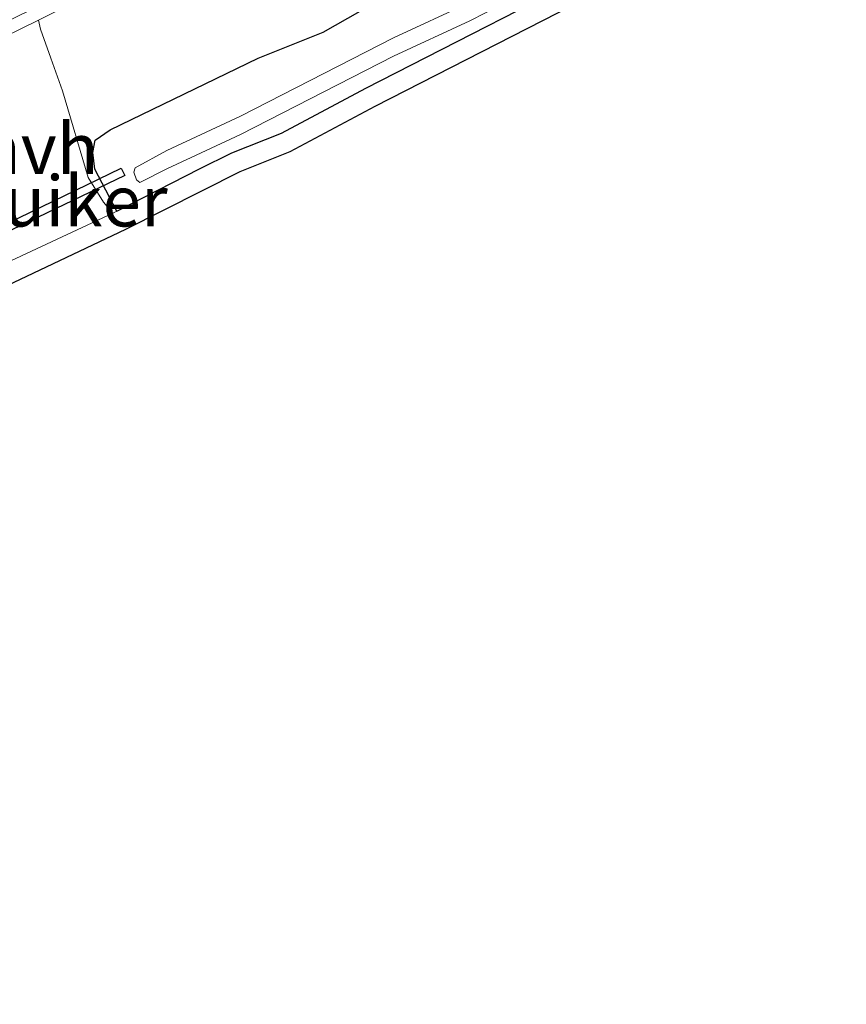
# Model space of a CAD drawing. Units: metres. Extents: x 29997 to 40002, y 370515 to 375003.
# Drawn here: x 32157 to 32197, y 371189 to 371238 of the extents above; entities that cross this region are included whole.
import ezdxf
from ezdxf.enums import TextEntityAlignment as Align

# ---------------------------------------------------------------- set-up
doc = ezdxf.new("R2010")
doc.units = ezdxf.units.M
for name, color, linetype in [('B-ME-GW-INSTEEKWATERGANG-L-B1', 10, 'Continuous'), ('B-ME-KG-KADASTRAAL-OPNAMEDTMGRENS-L-B1', 10, 'Continuous'), ('B-ME-KW-DUIKER-GV-B6', 10, 'Continuous')]:
    doc.layers.add(name, color=color, linetype=linetype)
for name, color, linetype, lineweight in [('B-ME-IE-GRASLAND-GV-B6', 93, 'Continuous', 18), ('B-ME-IE-GRONDWERKLIJN-GROND_INGERICHT-GV-B6', 253, 'Continuous', 18), ('B-ME-OG-WATER-GV-B6', 153, 'Continuous', 18), ('B-ME-VH-VERH_SOORT-GV-B6', 8, 'Continuous', 18), ('B-ME-VH-VERH_SOORT-HALF_VERHARDING-GV-B6', 8, 'IE-TERREINAFSCHEIDING-NATUURLIJK-HOUTWAL', 18)]:
    doc.layers.add(name, color=color, linetype=linetype, lineweight=lineweight)
doc.styles.add('NLCS-ISO', font='NLCS-ISO.TTF')
doc.linetypes.add('IE-TERREINAFSCHEIDING-NATUURLIJK-HOUTWAL', pattern='A,7,-1.5,[67,NLCS.SHX,S=0.75,R=45,X=0,Y=0],-1.5,7,-1.5,[70,NLCS.SHX,S=0.75,R=0,X=0,Y=0],-1.5', length=20)

msp = doc.modelspace()

# ---------------------------------------------------------------- linework, layer by layer
at = {"layer": 'B-ME-GW-INSTEEKWATERGANG-L-B1'}
for points in [[(32161.3819, 371228.3802, 1.7303), (32160.293, 371230.46, 1.839), (32160.2, 371231.274, 1.882), (32160.316, 371231.878, 1.977), (32161.059, 371232.389, 2.016), (32168.351, 371235.921, 2.037), (32171.5627, 371237.2071, 2.0416), (32174.714, 371239.012, 1.966), (32179.3203, 371241.5741, 2.2048), (32186.929, 371246.006, 2.178), (32192.782, 371249.817, 2.131), (32196.6417, 371251.8636, 2.1546)], [(32161.3819, 371228.3802, 1.7303), (32165.4596, 371230.4655, 1.4673), (32167.058, 371231.2533, 1.4625), (32169.5062, 371232.2274, 1.561), (32173.6661, 371234.444, 1.5226), (32186.418, 371240.972, 1.696), (32197.2305, 371247.272, 1.674)]]:
    msp.add_polyline3d(points, dxfattribs=at)
at = {"layer": 'B-ME-IE-GRASLAND-GV-B6'}
for points in [[(32161.3819, 371228.3802, 1.7303), (32161.186, 371228.28, 1.84), (32160.73, 371228.829, 1.821), (32159.974, 371230.049, 1.878), (32158.713, 371234.319, 2.196), (32158.137, 371235.923, 2.413), (32157.6281, 371237.3589, 2.4396), (32157.5153, 371237.7912, 2.503), (32171.27, 371244.718, 2.489), (32184.621, 371251.874, 2.476), (32195.8062, 371258.3786, 2.4639), (32196.6417, 371251.8634, 2.1546), (32192.782, 371249.817, 2.131), (32186.929, 371246.006, 2.178), (32179.3203, 371241.5741, 2.2048), (32174.714, 371239.012, 1.966), (32171.5627, 371237.2071, 2.0416), (32168.351, 371235.921, 2.037), (32161.059, 371232.389, 2.016), (32160.316, 371231.878, 1.977), (32160.2, 371231.274, 1.882), (32160.293, 371230.46, 1.839), (32161.3819, 371228.3802, 1.7303)], [(32186.418, 371240.972, 1.696), (32173.6661, 371234.444, 1.5226), (32169.5062, 371232.2274, 1.561), (32167.058, 371231.2533, 1.4625), (32165.4596, 371230.4655, 1.4673), (32161.3819, 371228.3802, 1.7303), (32160.293, 371230.46, 1.839), (32160.2, 371231.274, 1.882), (32160.316, 371231.878, 1.977), (32161.059, 371232.389, 2.016), (32168.351, 371235.921, 2.037), (32171.5627, 371237.2071, 2.0416), (32174.714, 371239.012, 1.966)], [(32162.3544, 371229.9223, 1.214), (32162.525, 371229.797, 1.214), (32163.86, 371230.478, 1.123), (32167.493, 371232.161, 1.189), (32175.037, 371236.024, 1.129), (32178.802, 371237.767, 1.216), (32182.655, 371239.745, 1.284)], [(32178.802, 371238.6684, 1.216), (32175.037, 371236.9254, 1.129), (32167.493, 371233.0624, 1.189), (32163.86, 371231.3794, 1.123), (32162.2896, 371230.5252, 1.214), (32162.2286, 371230.3047, 1.214), (32162.3544, 371229.9223, 1.214)]]:
    msp.add_polyline3d(points, dxfattribs=at)
at = {"layer": 'B-ME-IE-GRONDWERKLIJN-GROND_INGERICHT-GV-B6'}
for points in [[(32081.0274, 371190.539, 1.7954), (32081.3552, 371190.6805, 1.7927), (32087.63, 371193.389, 1.74), (32088.7279, 371194.1361, 1.8959), (32090.295, 371194.813, 1.812), (32093.6754, 371196.7281, 1.6528), (32109.2232, 371203.6032, 1.7573), (32115.7015, 371206.7638, 1.7732), (32121.4723, 371210.0105, 1.6352), (32129.239, 371213.964, 1.444), (32132.7579, 371215.6892, 1.652), (32135.0171, 371216.5915, 1.5794), (32136.4079, 371217.0791, 1.6059), (32152.2813, 371224.0848, 1.5508), (32155.671, 371225.713, 1.746), (32161.186, 371228.28, 1.84), (32161.3819, 371228.3802, 1.7303), (32165.4596, 371230.4655, 1.4673), (32167.058, 371231.2533, 1.4625), (32169.5062, 371232.2274, 1.561), (32173.6661, 371234.444, 1.5226), (32186.418, 371240.972, 1.696), (32197.2305, 371247.272, 1.674), (32197.3686, 371246.1951, 1.7559)], [(32197.3686, 371246.1951, 1.7559), (32186.8979, 371240.0943, 1.751), (32174.1291, 371233.5576, 1.56), (32169.9275, 371231.3188, 1.558), (32167.4645, 371230.3388, 1.539), (32161.8372, 371227.4899, 1.698), (32152.7021, 371223.1775, 1.584), (32136.7741, 371216.1479, 1.615), (32133.1641, 371214.7746, 1.565), (32121.932, 371209.1224, 1.73), (32116.1675, 371205.8785, 1.784), (32109.6448, 371202.6962, 1.799), (32094.1252, 371195.8336, 1.784), (32090.741, 371193.9164, 1.795), (32089.2118, 371193.2558, 1.846), (32088.1138, 371192.5086, 1.842), (32081.3648, 371189.5954, 1.78), (32080.4092, 371189.2927, 1.7376)]]:
    msp.add_polyline3d(points, dxfattribs=at)
at = {"layer": 'B-ME-KG-KADASTRAAL-OPNAMEDTMGRENS-L-B1'}
msp.add_polyline3d([(32080.4092, 371189.2927, 1.7376), (32081.3648, 371189.5954, 1.78), (32088.1138, 371192.5086, 1.842), (32089.2118, 371193.2558, 1.846), (32090.741, 371193.9164, 1.795), (32094.1252, 371195.8336, 1.784), (32109.6448, 371202.6962, 1.799), (32116.1675, 371205.8785, 1.784), (32121.932, 371209.1224, 1.73), (32133.1641, 371214.7746, 1.565), (32136.7741, 371216.1479, 1.615), (32152.7021, 371223.1775, 1.584), (32161.8372, 371227.4899, 1.698), (32167.4645, 371230.3388, 1.539), (32169.9275, 371231.3188, 1.558), (32174.1291, 371233.5576, 1.56), (32186.8979, 371240.0943, 1.751), (32197.3686, 371246.1951, 1.7559)], dxfattribs=at)
at = {"layer": 'B-ME-KW-DUIKER-GV-B6'}
msp.add_polyline3d([(32161.774, 371230.136, 0.258), (32154.478, 371226.648, 0.157), (32154.298, 371226.976, 0.11), (32161.6021, 371230.5078, 0.1283), (32161.774, 371230.136, 0.258)], dxfattribs=at)
at = {"layer": 'B-ME-OG-WATER-GV-B6'}
msp.add_polyline3d([(32182.655, 371239.745, 1.284), (32178.802, 371237.767, 1.216), (32175.037, 371236.024, 1.129), (32167.493, 371232.161, 1.189), (32163.86, 371230.478, 1.123), (32162.525, 371229.797, 1.214), (32162.3544, 371229.9223, 1.214), (32162.2286, 371230.3047, 1.214), (32162.2896, 371230.5252, 1.214), (32163.86, 371231.3794, 1.123), (32167.493, 371233.0624, 1.189), (32175.037, 371236.9254, 1.129), (32178.802, 371238.6684, 1.216)], dxfattribs=at)
at = {"layer": 'B-ME-VH-VERH_SOORT-GV-B6'}
msp.add_polyline3d([(32069.769, 371198.109, 2.372), (32082.858, 371203.514, 2.36), (32095.535, 371208.969, 2.399), (32107.904, 371214.607, 2.371), (32120.0524, 371220.2811, 2.388), (32133.184, 371226.612, 2.416), (32145.564, 371232.635, 2.438), (32158.112, 371238.79, 2.475), (32171.017, 371245.255, 2.459), (32184.357, 371252.414, 2.458), (32195.7191, 371259.0586, 2.4406), (32195.8062, 371258.3785, 2.4639), (32184.621, 371251.874, 2.476), (32171.27, 371244.718, 2.489), (32157.5153, 371237.7912, 2.503), (32152.3377, 371235.262, 2.482), (32145.828, 371232.077, 2.465), (32133.415, 371226.071, 2.416), (32120.321, 371219.711, 2.385), (32108.201, 371214.047, 2.361), (32095.793, 371208.449, 2.398), (32083.116, 371202.938, 2.354), (32069.975, 371197.562, 2.352)], dxfattribs=at)
at = {"layer": 'B-ME-VH-VERH_SOORT-HALF_VERHARDING-GV-B6'}
msp.add_polyline3d([(32161.186, 371228.28, 1.84), (32155.671, 371225.713, 1.746), (32155.561, 371226.995, 1.784), (32155.306, 371228.571, 1.885), (32153.987, 371231.713, 2.219), (32152.3377, 371235.262, 2.482), (32157.5153, 371237.7912, 2.503), (32157.6281, 371237.3589, 2.4396), (32158.137, 371235.923, 2.413), (32158.713, 371234.319, 2.196), (32159.974, 371230.049, 1.878), (32160.73, 371228.829, 1.821), (32161.186, 371228.28, 1.84)], dxfattribs=at)

# ---------------------------------------------------------------- texts
at = {"layer": 'B-ME-KW-DUIKER-GV-B6', "ltscale": 0.2, "style": 'NLCS-ISO'}
msp.add_text('duiker', height=2.5, dxfattribs=at).set_placement((32158.7852, 371228.8808), align=Align.MIDDLE_CENTER)
at = {"layer": 'B-ME-VH-VERH_SOORT-HALF_VERHARDING-GV-B6', "ltscale": 0.2, "style": 'NLCS-ISO'}
msp.add_text('hvh', height=2.5, dxfattribs=at).set_placement((32157.5332, 371231.468), align=Align.MIDDLE_CENTER)

doc.saveas('drawing.dxf')
